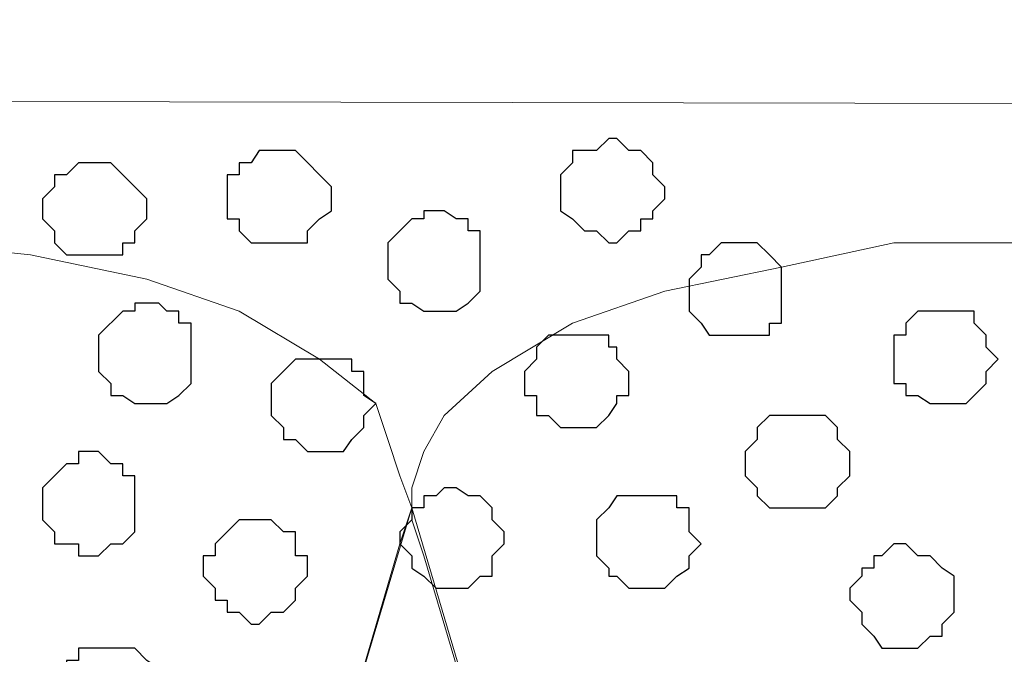
# Model space of a CAD drawing. Units: centimetres. Extents: x -8.5 to 9.4, y -10.9 to 13.4.
# Drawn here: x 8.2 to 8.7, y -0.7 to -0.4 of the extents above; entities that cross this region are included whole.
import ezdxf

# ---------------------------------------------------------------- set-up
doc = ezdxf.new("R2010")
doc.units = ezdxf.units.CM
doc.header["$MEASUREMENT"] = 0
doc.layers.add('Layer 1', color=7, linetype='Continuous')

msp = doc.modelspace()

# ---------------------------------------------------------------- linework, layer by layer
at = {"layer": 'Layer 1', "lineweight": 9}
for points, knots in [([(9.41211, -0.42192), (9.41211, -0.42192), (-5.86176, -0.39017), (-5.86176, -0.39017), (-5.86176, -0.39017), (-5.86176, -0.39017), (-5.8615, -0.10442), (-5.8615, -0.10442), (-5.8615, -0.10442), (-5.8615, -0.10442), (9.40674, -0.08749), (9.40674, -0.08749), (9.40674, -0.08749), (9.40674, -0.08749), (9.41211, -0.42192), (9.41211, -0.42192)], [0, 0, 0, 0, 0.25, 0.25, 0.25, 0.25, 0.5, 0.5, 0.5, 0.5, 0.75, 0.75, 0.75, 0.75, 1, 1, 1, 1]), ([(-5.86176, -0.39017), (-5.86176, -0.39017), (9.41211, -0.42192), (9.41211, -0.42192), (9.41211, -0.42192), (9.41211, -0.42192), (9.41211, -1.90994), (9.41211, -1.90994), (9.41211, -1.90994), (9.41211, -1.90994), (-5.83636, -1.90994), (-5.83636, -1.90994), (-5.83636, -1.90994), (-5.83636, -1.90994), (-5.86176, -0.39017), (-5.86176, -0.39017)], [0, 0, 0, 0, 0.25, 0.25, 0.25, 0.25, 0.5, 0.5, 0.5, 0.5, 0.75, 0.75, 0.75, 0.75, 1, 1, 1, 1]), ([(8.05533, -1.71521), (8.05533, -1.71521), (8.36648, -0.65264), (8.36648, -0.65264), (8.36648, -0.65264), (8.36648, -0.65264), (8.37283, -0.63359), (8.37283, -0.63359), (8.37283, -0.63359), (8.37283, -0.63359), (8.36648, -0.61666), (8.36648, -0.61666), (8.36648, -0.61666), (8.36648, -0.61666), (8.36013, -0.59761), (8.36013, -0.59761), (8.36013, -0.59761), (8.36013, -0.59761), (8.35378, -0.57856), (8.35378, -0.57856), (8.35378, -0.57856), (8.35378, -0.57856), (8.32414, -0.55527), (8.32414, -0.55527), (8.32414, -0.55527), (8.32414, -0.55527), (8.28181, -0.52987), (8.28181, -0.52987), (8.28181, -0.52987), (8.28181, -0.52987), (8.23313, -0.51294), (8.23313, -0.51294), (8.23313, -0.51294), (8.23313, -0.51294), (8.17174, -0.50024), (8.17174, -0.50024), (8.17174, -0.50024), (8.17174, -0.50024), (8.11036, -0.49389), (8.11036, -0.49389), (8.11036, -0.49389), (8.11036, -0.49389), (8.05109, -0.48754), (8.05109, -0.48754), (8.05109, -0.48754), (8.05109, -0.48754), (7.98971, -0.49389), (7.98971, -0.49389), (7.98971, -0.49389), (7.98971, -0.49389), (7.92833, -0.50024), (7.92833, -0.50024), (7.92833, -0.50024), (7.92833, -0.50024), (7.86694, -0.51294), (7.86694, -0.51294), (7.86694, -0.51294), (7.86694, -0.51294), (7.81826, -0.52987), (7.81826, -0.52987), (7.81826, -0.52987), (7.81826, -0.52987), (7.78228, -0.55527), (7.78228, -0.55527), (7.78228, -0.55527), (7.78228, -0.55527), (7.75264, -0.57856), (7.75264, -0.57856), (7.75264, -0.57856), (7.75264, -0.57856), (7.73994, -0.59761), (7.73994, -0.59761), (7.73994, -0.59761), (7.73994, -0.59761), (7.73994, -0.61666), (7.73994, -0.61666), (7.73994, -0.61666), (7.73994, -0.61666), (7.73359, -0.63359), (7.73359, -0.63359), (7.73359, -0.63359), (7.73359, -0.63359), (7.73994, -0.65264), (7.73994, -0.65264), (7.73994, -0.65264), (7.73994, -0.65264), (8.05533, -1.71521), (8.05533, -1.71521)], [0, 0, 0, 0, 0.045455, 0.045455, 0.045455, 0.045455, 0.090909, 0.090909, 0.090909, 0.090909, 0.136364, 0.136364, 0.136364, 0.136364, 0.181818, 0.181818, 0.181818, 0.181818, 0.227273, 0.227273, 0.227273, 0.227273, 0.272727, 0.272727, 0.272727, 0.272727, 0.318182, 0.318182, 0.318182, 0.318182, 0.363636, 0.363636, 0.363636, 0.363636, 0.409091, 0.409091, 0.409091, 0.409091, 0.454545, 0.454545, 0.454545, 0.454545, 0.5, 0.5, 0.5, 0.5, 0.545455, 0.545455, 0.545455, 0.545455, 0.590909, 0.590909, 0.590909, 0.590909, 0.636364, 0.636364, 0.636364, 0.636364, 0.681818, 0.681818, 0.681818, 0.681818, 0.727273, 0.727273, 0.727273, 0.727273, 0.772727, 0.772727, 0.772727, 0.772727, 0.818182, 0.818182, 0.818182, 0.818182, 0.863636, 0.863636, 0.863636, 0.863636, 0.909091, 0.909091, 0.909091, 0.909091, 0.954545, 0.954545, 0.954545, 0.954545, 1, 1, 1, 1]), ([(8.69456, -1.72156), (8.69456, -1.72156), (9.01629, -0.65899), (9.01629, -0.65899), (9.01629, -0.65899), (9.01629, -0.65899), (9.01629, -0.62301), (9.01629, -0.62301), (9.01629, -0.62301), (9.01629, -0.62301), (9.00994, -0.60396), (9.00994, -0.60396), (9.00994, -0.60396), (9.00994, -0.60396), (8.99936, -0.58491), (8.99936, -0.58491), (8.99936, -0.58491), (8.99936, -0.58491), (8.96761, -0.56162), (8.96761, -0.56162), (8.96761, -0.56162), (8.96761, -0.56162), (8.92528, -0.53622), (8.92528, -0.53622), (8.92528, -0.53622), (8.92528, -0.53622), (8.87659, -0.51929), (8.87659, -0.51929), (8.87659, -0.51929), (8.87659, -0.51929), (8.81521, -0.50659), (8.81521, -0.50659), (8.81521, -0.50659), (8.81521, -0.50659), (8.75594, -0.49389), (8.75594, -0.49389), (8.75594, -0.49389), (8.75594, -0.49389), (8.62683, -0.49389), (8.62683, -0.49389), (8.62683, -0.49389), (8.62683, -0.49389), (8.56756, -0.50659), (8.56756, -0.50659), (8.56756, -0.50659), (8.56756, -0.50659), (8.50618, -0.51929), (8.50618, -0.51929), (8.50618, -0.51929), (8.50618, -0.51929), (8.45749, -0.53622), (8.45749, -0.53622), (8.45749, -0.53622), (8.45749, -0.53622), (8.41516, -0.56162), (8.41516, -0.56162), (8.41516, -0.56162), (8.41516, -0.56162), (8.38976, -0.58491), (8.38976, -0.58491), (8.38976, -0.58491), (8.38976, -0.58491), (8.37918, -0.60396), (8.37918, -0.60396), (8.37918, -0.60396), (8.37918, -0.60396), (8.37283, -0.62301), (8.37283, -0.62301), (8.37283, -0.62301), (8.37283, -0.62301), (8.37283, -0.63994), (8.37283, -0.63994), (8.37283, -0.63994), (8.37283, -0.63994), (8.37918, -0.65899), (8.37918, -0.65899), (8.37918, -0.65899), (8.37918, -0.65899), (8.69456, -1.72156), (8.69456, -1.72156)], [0, 0, 0, 0, 0.05, 0.05, 0.05, 0.05, 0.1, 0.1, 0.1, 0.1, 0.15, 0.15, 0.15, 0.15, 0.2, 0.2, 0.2, 0.2, 0.25, 0.25, 0.25, 0.25, 0.3, 0.3, 0.3, 0.3, 0.35, 0.35, 0.35, 0.35, 0.4, 0.4, 0.4, 0.4, 0.45, 0.45, 0.45, 0.45, 0.5, 0.5, 0.5, 0.5, 0.55, 0.55, 0.55, 0.55, 0.6, 0.6, 0.6, 0.6, 0.65, 0.65, 0.65, 0.65, 0.7, 0.7, 0.7, 0.7, 0.75, 0.75, 0.75, 0.75, 0.8, 0.8, 0.8, 0.8, 0.85, 0.85, 0.85, 0.85, 0.9, 0.9, 0.9, 0.9, 0.95, 0.95, 0.95, 0.95, 1, 1, 1, 1]), ([(8.37283, -0.63359), (8.37283, -0.63359), (8.68821, -1.69827), (8.68821, -1.69827), (8.68821, -1.69827), (8.68821, -1.69827), (8.68821, -1.73426), (8.68821, -1.73426), (8.68821, -1.73426), (8.68821, -1.73426), (8.68186, -1.75331), (8.68186, -1.75331), (8.68186, -1.75331), (8.68186, -1.75331), (8.66916, -1.77024), (8.66916, -1.77024), (8.66916, -1.77024), (8.66916, -1.77024), (8.63953, -1.80199), (8.63953, -1.80199), (8.63953, -1.80199), (8.63953, -1.80199), (8.60354, -1.81892), (8.60354, -1.81892), (8.60354, -1.81892), (8.60354, -1.81892), (8.54851, -1.83797), (8.54851, -1.83797), (8.54851, -1.83797), (8.54851, -1.83797), (8.49348, -1.85067), (8.49348, -1.85067), (8.49348, -1.85067), (8.49348, -1.85067), (8.43209, -1.86126), (8.43209, -1.86126), (8.43209, -1.86126), (8.43209, -1.86126), (8.30509, -1.86126), (8.30509, -1.86126), (8.30509, -1.86126), (8.30509, -1.86126), (8.24371, -1.85067), (8.24371, -1.85067), (8.24371, -1.85067), (8.24371, -1.85067), (8.19079, -1.83797), (8.19079, -1.83797), (8.19079, -1.83797), (8.19079, -1.83797), (8.14211, -1.81892), (8.14211, -1.81892), (8.14211, -1.81892), (8.14211, -1.81892), (8.09978, -1.80199), (8.09978, -1.80199), (8.09978, -1.80199), (8.09978, -1.80199), (8.06803, -1.77024), (8.06803, -1.77024), (8.06803, -1.77024), (8.06803, -1.77024), (8.06168, -1.75331), (8.06168, -1.75331), (8.06168, -1.75331), (8.06168, -1.75331), (8.05533, -1.73426), (8.05533, -1.73426), (8.05533, -1.73426), (8.05533, -1.73426), (8.05533, -1.69827), (8.05533, -1.69827), (8.05533, -1.69827), (8.05533, -1.69827), (8.37283, -0.63359), (8.37283, -0.63359)], [0, 0, 0, 0, 0.052632, 0.052632, 0.052632, 0.052632, 0.105263, 0.105263, 0.105263, 0.105263, 0.157895, 0.157895, 0.157895, 0.157895, 0.210526, 0.210526, 0.210526, 0.210526, 0.263158, 0.263158, 0.263158, 0.263158, 0.315789, 0.315789, 0.315789, 0.315789, 0.368421, 0.368421, 0.368421, 0.368421, 0.421053, 0.421053, 0.421053, 0.421053, 0.473684, 0.473684, 0.473684, 0.473684, 0.526316, 0.526316, 0.526316, 0.526316, 0.578947, 0.578947, 0.578947, 0.578947, 0.631579, 0.631579, 0.631579, 0.631579, 0.684211, 0.684211, 0.684211, 0.684211, 0.736842, 0.736842, 0.736842, 0.736842, 0.789474, 0.789474, 0.789474, 0.789474, 0.842105, 0.842105, 0.842105, 0.842105, 0.894737, 0.894737, 0.894737, 0.894737, 0.947368, 0.947368, 0.947368, 0.947368, 1, 1, 1, 1])]:
    msp.add_open_spline(points, degree=3, knots=knots, dxfattribs=at)
at = {"layer": 'Layer 1', "color": 8}
for points, knots in [([(8.47654, -0.43886), (8.47654, -0.43886), (8.48078, -0.43886), (8.48078, -0.43886), (8.48078, -0.43886), (8.48078, -0.43886), (8.48713, -0.44521), (8.48713, -0.44521), (8.48713, -0.44521), (8.48713, -0.44521), (8.49348, -0.44521), (8.49348, -0.44521), (8.49348, -0.44521), (8.49348, -0.44521), (8.49983, -0.45156), (8.49983, -0.45156), (8.49983, -0.45156), (8.49983, -0.45156), (8.49983, -0.45791), (8.49983, -0.45791), (8.49983, -0.45791), (8.49983, -0.45791), (8.50618, -0.46426), (8.50618, -0.46426), (8.50618, -0.46426), (8.50618, -0.46426), (8.50618, -0.47061), (8.50618, -0.47061), (8.50618, -0.47061), (8.50618, -0.47061), (8.49983, -0.47696), (8.49983, -0.47696), (8.49983, -0.47696), (8.49983, -0.47696), (8.49983, -0.48119), (8.49983, -0.48119), (8.49983, -0.48119), (8.49983, -0.48119), (8.49348, -0.48119), (8.49348, -0.48119), (8.49348, -0.48119), (8.49348, -0.48119), (8.49348, -0.48754), (8.49348, -0.48754), (8.49348, -0.48754), (8.49348, -0.48754), (8.48713, -0.48754), (8.48713, -0.48754), (8.48713, -0.48754), (8.48713, -0.48754), (8.48078, -0.49389), (8.48078, -0.49389), (8.48078, -0.49389), (8.48078, -0.49389), (8.47654, -0.49389), (8.47654, -0.49389), (8.47654, -0.49389), (8.47654, -0.49389), (8.47019, -0.48754), (8.47019, -0.48754), (8.47019, -0.48754), (8.47019, -0.48754), (8.46384, -0.48754), (8.46384, -0.48754), (8.46384, -0.48754), (8.46384, -0.48754), (8.45749, -0.48119), (8.45749, -0.48119), (8.45749, -0.48119), (8.45749, -0.48119), (8.45114, -0.47696), (8.45114, -0.47696), (8.45114, -0.47696), (8.45114, -0.47696), (8.45114, -0.45791), (8.45114, -0.45791), (8.45114, -0.45791), (8.45114, -0.45791), (8.45749, -0.45156), (8.45749, -0.45156), (8.45749, -0.45156), (8.45749, -0.45156), (8.45749, -0.44521), (8.45749, -0.44521), (8.45749, -0.44521), (8.45749, -0.44521), (8.47019, -0.44521), (8.47019, -0.44521), (8.47019, -0.44521), (8.47019, -0.44521), (8.47654, -0.43886), (8.47654, -0.43886)], [0, 0, 0, 0, 0.043478, 0.043478, 0.043478, 0.043478, 0.086957, 0.086957, 0.086957, 0.086957, 0.130435, 0.130435, 0.130435, 0.130435, 0.173913, 0.173913, 0.173913, 0.173913, 0.217391, 0.217391, 0.217391, 0.217391, 0.26087, 0.26087, 0.26087, 0.26087, 0.304348, 0.304348, 0.304348, 0.304348, 0.347826, 0.347826, 0.347826, 0.347826, 0.391304, 0.391304, 0.391304, 0.391304, 0.434783, 0.434783, 0.434783, 0.434783, 0.478261, 0.478261, 0.478261, 0.478261, 0.521739, 0.521739, 0.521739, 0.521739, 0.565217, 0.565217, 0.565217, 0.565217, 0.608696, 0.608696, 0.608696, 0.608696, 0.652174, 0.652174, 0.652174, 0.652174, 0.695652, 0.695652, 0.695652, 0.695652, 0.73913, 0.73913, 0.73913, 0.73913, 0.782609, 0.782609, 0.782609, 0.782609, 0.826087, 0.826087, 0.826087, 0.826087, 0.869565, 0.869565, 0.869565, 0.869565, 0.913043, 0.913043, 0.913043, 0.913043, 0.956522, 0.956522, 0.956522, 0.956522, 1, 1, 1, 1]), ([(8.29239, -0.63994), (8.29239, -0.63994), (8.29874, -0.63994), (8.29874, -0.63994), (8.29874, -0.63994), (8.29874, -0.63994), (8.30509, -0.64629), (8.30509, -0.64629), (8.30509, -0.64629), (8.30509, -0.64629), (8.31144, -0.64629), (8.31144, -0.64629), (8.31144, -0.64629), (8.31144, -0.64629), (8.31144, -0.65899), (8.31144, -0.65899), (8.31144, -0.65899), (8.31144, -0.65899), (8.31779, -0.65899), (8.31779, -0.65899), (8.31779, -0.65899), (8.31779, -0.65899), (8.31779, -0.66957), (8.31779, -0.66957), (8.31779, -0.66957), (8.31779, -0.66957), (8.31144, -0.67592), (8.31144, -0.67592), (8.31144, -0.67592), (8.31144, -0.67592), (8.31144, -0.68227), (8.31144, -0.68227), (8.31144, -0.68227), (8.31144, -0.68227), (8.30509, -0.68862), (8.30509, -0.68862), (8.30509, -0.68862), (8.30509, -0.68862), (8.29874, -0.68862), (8.29874, -0.68862), (8.29874, -0.68862), (8.29874, -0.68862), (8.29239, -0.69497), (8.29239, -0.69497), (8.29239, -0.69497), (8.29239, -0.69497), (8.28816, -0.69497), (8.28816, -0.69497), (8.28816, -0.69497), (8.28816, -0.69497), (8.28181, -0.68862), (8.28181, -0.68862), (8.28181, -0.68862), (8.28181, -0.68862), (8.27546, -0.68862), (8.27546, -0.68862), (8.27546, -0.68862), (8.27546, -0.68862), (8.27546, -0.68227), (8.27546, -0.68227), (8.27546, -0.68227), (8.27546, -0.68227), (8.26911, -0.68227), (8.26911, -0.68227), (8.26911, -0.68227), (8.26911, -0.68227), (8.26911, -0.67592), (8.26911, -0.67592), (8.26911, -0.67592), (8.26911, -0.67592), (8.26276, -0.66957), (8.26276, -0.66957), (8.26276, -0.66957), (8.26276, -0.66957), (8.26276, -0.65899), (8.26276, -0.65899), (8.26276, -0.65899), (8.26276, -0.65899), (8.26911, -0.65899), (8.26911, -0.65899), (8.26911, -0.65899), (8.26911, -0.65899), (8.26911, -0.65264), (8.26911, -0.65264), (8.26911, -0.65264), (8.26911, -0.65264), (8.28181, -0.63994), (8.28181, -0.63994), (8.28181, -0.63994), (8.28181, -0.63994), (8.29239, -0.63994), (8.29239, -0.63994)], [0, 0, 0, 0, 0.043478, 0.043478, 0.043478, 0.043478, 0.086957, 0.086957, 0.086957, 0.086957, 0.130435, 0.130435, 0.130435, 0.130435, 0.173913, 0.173913, 0.173913, 0.173913, 0.217391, 0.217391, 0.217391, 0.217391, 0.26087, 0.26087, 0.26087, 0.26087, 0.304348, 0.304348, 0.304348, 0.304348, 0.347826, 0.347826, 0.347826, 0.347826, 0.391304, 0.391304, 0.391304, 0.391304, 0.434783, 0.434783, 0.434783, 0.434783, 0.478261, 0.478261, 0.478261, 0.478261, 0.521739, 0.521739, 0.521739, 0.521739, 0.565217, 0.565217, 0.565217, 0.565217, 0.608696, 0.608696, 0.608696, 0.608696, 0.652174, 0.652174, 0.652174, 0.652174, 0.695652, 0.695652, 0.695652, 0.695652, 0.73913, 0.73913, 0.73913, 0.73913, 0.782609, 0.782609, 0.782609, 0.782609, 0.826087, 0.826087, 0.826087, 0.826087, 0.869565, 0.869565, 0.869565, 0.869565, 0.913043, 0.913043, 0.913043, 0.913043, 0.956522, 0.956522, 0.956522, 0.956522, 1, 1, 1, 1]), ([(8.63318, -0.65264), (8.63318, -0.65264), (8.63953, -0.65899), (8.63953, -0.65899), (8.63953, -0.65899), (8.63953, -0.65899), (8.64588, -0.65899), (8.64588, -0.65899), (8.64588, -0.65899), (8.64588, -0.65899), (8.65223, -0.66534), (8.65223, -0.66534), (8.65223, -0.66534), (8.65223, -0.66534), (8.65858, -0.66957), (8.65858, -0.66957), (8.65858, -0.66957), (8.65858, -0.66957), (8.65858, -0.68862), (8.65858, -0.68862), (8.65858, -0.68862), (8.65858, -0.68862), (8.65223, -0.69497), (8.65223, -0.69497), (8.65223, -0.69497), (8.65223, -0.69497), (8.65223, -0.70132), (8.65223, -0.70132), (8.65223, -0.70132), (8.65223, -0.70132), (8.64588, -0.70132), (8.64588, -0.70132), (8.64588, -0.70132), (8.64588, -0.70132), (8.63953, -0.70767), (8.63953, -0.70767), (8.63953, -0.70767), (8.63953, -0.70767), (8.62048, -0.70767), (8.62048, -0.70767), (8.62048, -0.70767), (8.62048, -0.70767), (8.61624, -0.70132), (8.61624, -0.70132), (8.61624, -0.70132), (8.61624, -0.70132), (8.60989, -0.69497), (8.60989, -0.69497), (8.60989, -0.69497), (8.60989, -0.69497), (8.60989, -0.68862), (8.60989, -0.68862), (8.60989, -0.68862), (8.60989, -0.68862), (8.60354, -0.68227), (8.60354, -0.68227), (8.60354, -0.68227), (8.60354, -0.68227), (8.60354, -0.67592), (8.60354, -0.67592), (8.60354, -0.67592), (8.60354, -0.67592), (8.60989, -0.66957), (8.60989, -0.66957), (8.60989, -0.66957), (8.60989, -0.66957), (8.60989, -0.66534), (8.60989, -0.66534), (8.60989, -0.66534), (8.60989, -0.66534), (8.61624, -0.66534), (8.61624, -0.66534), (8.61624, -0.66534), (8.61624, -0.66534), (8.61624, -0.65899), (8.61624, -0.65899), (8.61624, -0.65899), (8.61624, -0.65899), (8.62048, -0.65899), (8.62048, -0.65899), (8.62048, -0.65899), (8.62048, -0.65899), (8.62683, -0.65264), (8.62683, -0.65264), (8.62683, -0.65264), (8.62683, -0.65264), (8.63318, -0.65264), (8.63318, -0.65264)], [0, 0, 0, 0, 0.045455, 0.045455, 0.045455, 0.045455, 0.090909, 0.090909, 0.090909, 0.090909, 0.136364, 0.136364, 0.136364, 0.136364, 0.181818, 0.181818, 0.181818, 0.181818, 0.227273, 0.227273, 0.227273, 0.227273, 0.272727, 0.272727, 0.272727, 0.272727, 0.318182, 0.318182, 0.318182, 0.318182, 0.363636, 0.363636, 0.363636, 0.363636, 0.409091, 0.409091, 0.409091, 0.409091, 0.454545, 0.454545, 0.454545, 0.454545, 0.5, 0.5, 0.5, 0.5, 0.545455, 0.545455, 0.545455, 0.545455, 0.590909, 0.590909, 0.590909, 0.590909, 0.636364, 0.636364, 0.636364, 0.636364, 0.681818, 0.681818, 0.681818, 0.681818, 0.727273, 0.727273, 0.727273, 0.727273, 0.772727, 0.772727, 0.772727, 0.772727, 0.818182, 0.818182, 0.818182, 0.818182, 0.863636, 0.863636, 0.863636, 0.863636, 0.909091, 0.909091, 0.909091, 0.909091, 0.954545, 0.954545, 0.954545, 0.954545, 1, 1, 1, 1])]:
    msp.add_open_spline(points, degree=3, knots=knots, dxfattribs=at)
at = {"layer": 'Layer 1', "color": 253}
for points, knots in [([(8.29874, -0.44521), (8.29874, -0.44521), (8.31144, -0.44521), (8.31144, -0.44521), (8.31144, -0.44521), (8.31144, -0.44521), (8.33049, -0.46426), (8.33049, -0.46426), (8.33049, -0.46426), (8.33049, -0.46426), (8.33049, -0.47696), (8.33049, -0.47696), (8.33049, -0.47696), (8.33049, -0.47696), (8.32414, -0.48119), (8.32414, -0.48119), (8.32414, -0.48119), (8.32414, -0.48119), (8.31779, -0.48754), (8.31779, -0.48754), (8.31779, -0.48754), (8.31779, -0.48754), (8.31779, -0.49389), (8.31779, -0.49389), (8.31779, -0.49389), (8.31779, -0.49389), (8.28816, -0.49389), (8.28816, -0.49389), (8.28816, -0.49389), (8.28816, -0.49389), (8.28181, -0.48754), (8.28181, -0.48754), (8.28181, -0.48754), (8.28181, -0.48754), (8.28181, -0.48119), (8.28181, -0.48119), (8.28181, -0.48119), (8.28181, -0.48119), (8.27546, -0.48119), (8.27546, -0.48119), (8.27546, -0.48119), (8.27546, -0.48119), (8.27546, -0.45791), (8.27546, -0.45791), (8.27546, -0.45791), (8.27546, -0.45791), (8.28181, -0.45791), (8.28181, -0.45791), (8.28181, -0.45791), (8.28181, -0.45791), (8.28181, -0.45156), (8.28181, -0.45156), (8.28181, -0.45156), (8.28181, -0.45156), (8.28816, -0.45156), (8.28816, -0.45156), (8.28816, -0.45156), (8.28816, -0.45156), (8.29239, -0.44521), (8.29239, -0.44521), (8.29239, -0.44521), (8.29239, -0.44521), (8.29874, -0.44521), (8.29874, -0.44521)], [0, 0, 0, 0, 0.0625, 0.0625, 0.0625, 0.0625, 0.125, 0.125, 0.125, 0.125, 0.1875, 0.1875, 0.1875, 0.1875, 0.25, 0.25, 0.25, 0.25, 0.3125, 0.3125, 0.3125, 0.3125, 0.375, 0.375, 0.375, 0.375, 0.4375, 0.4375, 0.4375, 0.4375, 0.5, 0.5, 0.5, 0.5, 0.5625, 0.5625, 0.5625, 0.5625, 0.625, 0.625, 0.625, 0.625, 0.6875, 0.6875, 0.6875, 0.6875, 0.75, 0.75, 0.75, 0.75, 0.8125, 0.8125, 0.8125, 0.8125, 0.875, 0.875, 0.875, 0.875, 0.9375, 0.9375, 0.9375, 0.9375, 1, 1, 1, 1]), ([(8.38553, -0.47696), (8.38553, -0.47696), (8.38976, -0.47696), (8.38976, -0.47696), (8.38976, -0.47696), (8.38976, -0.47696), (8.39611, -0.48119), (8.39611, -0.48119), (8.39611, -0.48119), (8.39611, -0.48119), (8.40246, -0.48119), (8.40246, -0.48119), (8.40246, -0.48119), (8.40246, -0.48119), (8.40246, -0.48754), (8.40246, -0.48754), (8.40246, -0.48754), (8.40246, -0.48754), (8.40881, -0.48754), (8.40881, -0.48754), (8.40881, -0.48754), (8.40881, -0.48754), (8.40881, -0.51929), (8.40881, -0.51929), (8.40881, -0.51929), (8.40881, -0.51929), (8.40246, -0.52564), (8.40246, -0.52564), (8.40246, -0.52564), (8.40246, -0.52564), (8.39611, -0.52987), (8.39611, -0.52987), (8.39611, -0.52987), (8.39611, -0.52987), (8.37918, -0.52987), (8.37918, -0.52987), (8.37918, -0.52987), (8.37918, -0.52987), (8.37283, -0.52564), (8.37283, -0.52564), (8.37283, -0.52564), (8.37283, -0.52564), (8.36648, -0.52564), (8.36648, -0.52564), (8.36648, -0.52564), (8.36648, -0.52564), (8.36648, -0.51929), (8.36648, -0.51929), (8.36648, -0.51929), (8.36648, -0.51929), (8.36013, -0.51294), (8.36013, -0.51294), (8.36013, -0.51294), (8.36013, -0.51294), (8.36013, -0.49389), (8.36013, -0.49389), (8.36013, -0.49389), (8.36013, -0.49389), (8.37283, -0.48119), (8.37283, -0.48119), (8.37283, -0.48119), (8.37283, -0.48119), (8.37918, -0.48119), (8.37918, -0.48119), (8.37918, -0.48119), (8.37918, -0.48119), (8.37918, -0.47696), (8.37918, -0.47696), (8.37918, -0.47696), (8.37918, -0.47696), (8.38553, -0.47696), (8.38553, -0.47696)], [0, 0, 0, 0, 0.055556, 0.055556, 0.055556, 0.055556, 0.111111, 0.111111, 0.111111, 0.111111, 0.166667, 0.166667, 0.166667, 0.166667, 0.222222, 0.222222, 0.222222, 0.222222, 0.277778, 0.277778, 0.277778, 0.277778, 0.333333, 0.333333, 0.333333, 0.333333, 0.388889, 0.388889, 0.388889, 0.388889, 0.444444, 0.444444, 0.444444, 0.444444, 0.5, 0.5, 0.5, 0.5, 0.555556, 0.555556, 0.555556, 0.555556, 0.611111, 0.611111, 0.611111, 0.611111, 0.666667, 0.666667, 0.666667, 0.666667, 0.722222, 0.722222, 0.722222, 0.722222, 0.777778, 0.777778, 0.777778, 0.777778, 0.833333, 0.833333, 0.833333, 0.833333, 0.888889, 0.888889, 0.888889, 0.888889, 0.944444, 0.944444, 0.944444, 0.944444, 1, 1, 1, 1]), ([(8.54216, -0.49389), (8.54216, -0.49389), (8.55486, -0.49389), (8.55486, -0.49389), (8.55486, -0.49389), (8.55486, -0.49389), (8.56121, -0.50024), (8.56121, -0.50024), (8.56121, -0.50024), (8.56121, -0.50024), (8.56756, -0.50659), (8.56756, -0.50659), (8.56756, -0.50659), (8.56756, -0.50659), (8.56756, -0.53622), (8.56756, -0.53622), (8.56756, -0.53622), (8.56756, -0.53622), (8.56121, -0.53622), (8.56121, -0.53622), (8.56121, -0.53622), (8.56121, -0.53622), (8.56121, -0.54257), (8.56121, -0.54257), (8.56121, -0.54257), (8.56121, -0.54257), (8.52946, -0.54257), (8.52946, -0.54257), (8.52946, -0.54257), (8.52946, -0.54257), (8.52523, -0.53622), (8.52523, -0.53622), (8.52523, -0.53622), (8.52523, -0.53622), (8.51888, -0.52987), (8.51888, -0.52987), (8.51888, -0.52987), (8.51888, -0.52987), (8.51888, -0.51294), (8.51888, -0.51294), (8.51888, -0.51294), (8.51888, -0.51294), (8.52523, -0.50659), (8.52523, -0.50659), (8.52523, -0.50659), (8.52523, -0.50659), (8.52523, -0.50024), (8.52523, -0.50024), (8.52523, -0.50024), (8.52523, -0.50024), (8.52946, -0.50024), (8.52946, -0.50024), (8.52946, -0.50024), (8.52946, -0.50024), (8.53581, -0.49389), (8.53581, -0.49389), (8.53581, -0.49389), (8.53581, -0.49389), (8.54216, -0.49389), (8.54216, -0.49389)], [0, 0, 0, 0, 0.066667, 0.066667, 0.066667, 0.066667, 0.133333, 0.133333, 0.133333, 0.133333, 0.2, 0.2, 0.2, 0.2, 0.266667, 0.266667, 0.266667, 0.266667, 0.333333, 0.333333, 0.333333, 0.333333, 0.4, 0.4, 0.4, 0.4, 0.466667, 0.466667, 0.466667, 0.466667, 0.533333, 0.533333, 0.533333, 0.533333, 0.6, 0.6, 0.6, 0.6, 0.666667, 0.666667, 0.666667, 0.666667, 0.733333, 0.733333, 0.733333, 0.733333, 0.8, 0.8, 0.8, 0.8, 0.866667, 0.866667, 0.866667, 0.866667, 0.933333, 0.933333, 0.933333, 0.933333, 1, 1, 1, 1]), ([(8.23313, -0.52564), (8.23313, -0.52564), (8.23948, -0.52564), (8.23948, -0.52564), (8.23948, -0.52564), (8.23948, -0.52564), (8.24371, -0.52987), (8.24371, -0.52987), (8.24371, -0.52987), (8.24371, -0.52987), (8.25006, -0.52987), (8.25006, -0.52987), (8.25006, -0.52987), (8.25006, -0.52987), (8.25006, -0.53622), (8.25006, -0.53622), (8.25006, -0.53622), (8.25006, -0.53622), (8.25641, -0.53622), (8.25641, -0.53622), (8.25641, -0.53622), (8.25641, -0.53622), (8.25641, -0.56797), (8.25641, -0.56797), (8.25641, -0.56797), (8.25641, -0.56797), (8.25006, -0.57432), (8.25006, -0.57432), (8.25006, -0.57432), (8.25006, -0.57432), (8.24371, -0.57856), (8.24371, -0.57856), (8.24371, -0.57856), (8.24371, -0.57856), (8.22678, -0.57856), (8.22678, -0.57856), (8.22678, -0.57856), (8.22678, -0.57856), (8.22043, -0.57432), (8.22043, -0.57432), (8.22043, -0.57432), (8.22043, -0.57432), (8.21408, -0.57432), (8.21408, -0.57432), (8.21408, -0.57432), (8.21408, -0.57432), (8.21408, -0.56797), (8.21408, -0.56797), (8.21408, -0.56797), (8.21408, -0.56797), (8.20773, -0.56162), (8.20773, -0.56162), (8.20773, -0.56162), (8.20773, -0.56162), (8.20773, -0.54257), (8.20773, -0.54257), (8.20773, -0.54257), (8.20773, -0.54257), (8.22043, -0.52987), (8.22043, -0.52987), (8.22043, -0.52987), (8.22043, -0.52987), (8.22678, -0.52987), (8.22678, -0.52987), (8.22678, -0.52987), (8.22678, -0.52987), (8.22678, -0.52564), (8.22678, -0.52564), (8.22678, -0.52564), (8.22678, -0.52564), (8.23313, -0.52564), (8.23313, -0.52564)], [0, 0, 0, 0, 0.055556, 0.055556, 0.055556, 0.055556, 0.111111, 0.111111, 0.111111, 0.111111, 0.166667, 0.166667, 0.166667, 0.166667, 0.222222, 0.222222, 0.222222, 0.222222, 0.277778, 0.277778, 0.277778, 0.277778, 0.333333, 0.333333, 0.333333, 0.333333, 0.388889, 0.388889, 0.388889, 0.388889, 0.444444, 0.444444, 0.444444, 0.444444, 0.5, 0.5, 0.5, 0.5, 0.555556, 0.555556, 0.555556, 0.555556, 0.611111, 0.611111, 0.611111, 0.611111, 0.666667, 0.666667, 0.666667, 0.666667, 0.722222, 0.722222, 0.722222, 0.722222, 0.777778, 0.777778, 0.777778, 0.777778, 0.833333, 0.833333, 0.833333, 0.833333, 0.888889, 0.888889, 0.888889, 0.888889, 0.944444, 0.944444, 0.944444, 0.944444, 1, 1, 1, 1]), ([(8.45749, -0.54257), (8.45749, -0.54257), (8.47654, -0.54257), (8.47654, -0.54257), (8.47654, -0.54257), (8.47654, -0.54257), (8.47654, -0.54892), (8.47654, -0.54892), (8.47654, -0.54892), (8.47654, -0.54892), (8.48078, -0.54892), (8.48078, -0.54892), (8.48078, -0.54892), (8.48078, -0.54892), (8.48078, -0.55527), (8.48078, -0.55527), (8.48078, -0.55527), (8.48078, -0.55527), (8.48713, -0.56162), (8.48713, -0.56162), (8.48713, -0.56162), (8.48713, -0.56162), (8.48713, -0.57432), (8.48713, -0.57432), (8.48713, -0.57432), (8.48713, -0.57432), (8.48078, -0.57432), (8.48078, -0.57432), (8.48078, -0.57432), (8.48078, -0.57432), (8.48078, -0.57856), (8.48078, -0.57856), (8.48078, -0.57856), (8.48078, -0.57856), (8.47654, -0.58491), (8.47654, -0.58491), (8.47654, -0.58491), (8.47654, -0.58491), (8.47019, -0.59126), (8.47019, -0.59126), (8.47019, -0.59126), (8.47019, -0.59126), (8.45114, -0.59126), (8.45114, -0.59126), (8.45114, -0.59126), (8.45114, -0.59126), (8.44479, -0.58491), (8.44479, -0.58491), (8.44479, -0.58491), (8.44479, -0.58491), (8.43844, -0.58491), (8.43844, -0.58491), (8.43844, -0.58491), (8.43844, -0.58491), (8.43844, -0.57432), (8.43844, -0.57432), (8.43844, -0.57432), (8.43844, -0.57432), (8.43209, -0.57432), (8.43209, -0.57432), (8.43209, -0.57432), (8.43209, -0.57432), (8.43209, -0.56162), (8.43209, -0.56162), (8.43209, -0.56162), (8.43209, -0.56162), (8.43844, -0.55527), (8.43844, -0.55527), (8.43844, -0.55527), (8.43844, -0.55527), (8.43844, -0.54892), (8.43844, -0.54892), (8.43844, -0.54892), (8.43844, -0.54892), (8.44479, -0.54257), (8.44479, -0.54257), (8.44479, -0.54257), (8.44479, -0.54257), (8.45749, -0.54257), (8.45749, -0.54257)], [0, 0, 0, 0, 0.05, 0.05, 0.05, 0.05, 0.1, 0.1, 0.1, 0.1, 0.15, 0.15, 0.15, 0.15, 0.2, 0.2, 0.2, 0.2, 0.25, 0.25, 0.25, 0.25, 0.3, 0.3, 0.3, 0.3, 0.35, 0.35, 0.35, 0.35, 0.4, 0.4, 0.4, 0.4, 0.45, 0.45, 0.45, 0.45, 0.5, 0.5, 0.5, 0.5, 0.55, 0.55, 0.55, 0.55, 0.6, 0.6, 0.6, 0.6, 0.65, 0.65, 0.65, 0.65, 0.7, 0.7, 0.7, 0.7, 0.75, 0.75, 0.75, 0.75, 0.8, 0.8, 0.8, 0.8, 0.85, 0.85, 0.85, 0.85, 0.9, 0.9, 0.9, 0.9, 0.95, 0.95, 0.95, 0.95, 1, 1, 1, 1]), ([(8.32414, -0.55527), (8.32414, -0.55527), (8.34108, -0.55527), (8.34108, -0.55527), (8.34108, -0.55527), (8.34108, -0.55527), (8.34108, -0.56162), (8.34108, -0.56162), (8.34108, -0.56162), (8.34108, -0.56162), (8.34743, -0.56162), (8.34743, -0.56162), (8.34743, -0.56162), (8.34743, -0.56162), (8.34743, -0.57432), (8.34743, -0.57432), (8.34743, -0.57432), (8.34743, -0.57432), (8.35378, -0.57856), (8.35378, -0.57856), (8.35378, -0.57856), (8.35378, -0.57856), (8.34743, -0.58491), (8.34743, -0.58491), (8.34743, -0.58491), (8.34743, -0.58491), (8.34743, -0.59126), (8.34743, -0.59126), (8.34743, -0.59126), (8.34743, -0.59126), (8.34108, -0.59761), (8.34108, -0.59761), (8.34108, -0.59761), (8.34108, -0.59761), (8.33684, -0.60396), (8.33684, -0.60396), (8.33684, -0.60396), (8.33684, -0.60396), (8.31779, -0.60396), (8.31779, -0.60396), (8.31779, -0.60396), (8.31779, -0.60396), (8.31144, -0.59761), (8.31144, -0.59761), (8.31144, -0.59761), (8.31144, -0.59761), (8.30509, -0.59761), (8.30509, -0.59761), (8.30509, -0.59761), (8.30509, -0.59761), (8.30509, -0.59126), (8.30509, -0.59126), (8.30509, -0.59126), (8.30509, -0.59126), (8.29874, -0.58491), (8.29874, -0.58491), (8.29874, -0.58491), (8.29874, -0.58491), (8.29874, -0.56797), (8.29874, -0.56797), (8.29874, -0.56797), (8.29874, -0.56797), (8.31144, -0.55527), (8.31144, -0.55527), (8.31144, -0.55527), (8.31144, -0.55527), (8.32414, -0.55527), (8.32414, -0.55527)], [0, 0, 0, 0, 0.058824, 0.058824, 0.058824, 0.058824, 0.117647, 0.117647, 0.117647, 0.117647, 0.176471, 0.176471, 0.176471, 0.176471, 0.235294, 0.235294, 0.235294, 0.235294, 0.294118, 0.294118, 0.294118, 0.294118, 0.352941, 0.352941, 0.352941, 0.352941, 0.411765, 0.411765, 0.411765, 0.411765, 0.470588, 0.470588, 0.470588, 0.470588, 0.529412, 0.529412, 0.529412, 0.529412, 0.588235, 0.588235, 0.588235, 0.588235, 0.647059, 0.647059, 0.647059, 0.647059, 0.705882, 0.705882, 0.705882, 0.705882, 0.764706, 0.764706, 0.764706, 0.764706, 0.823529, 0.823529, 0.823529, 0.823529, 0.882353, 0.882353, 0.882353, 0.882353, 0.941176, 0.941176, 0.941176, 0.941176, 1, 1, 1, 1]), ([(8.57391, -0.58491), (8.57391, -0.58491), (8.59084, -0.58491), (8.59084, -0.58491), (8.59084, -0.58491), (8.59084, -0.58491), (8.59719, -0.59126), (8.59719, -0.59126), (8.59719, -0.59126), (8.59719, -0.59126), (8.59719, -0.59761), (8.59719, -0.59761), (8.59719, -0.59761), (8.59719, -0.59761), (8.60354, -0.60396), (8.60354, -0.60396), (8.60354, -0.60396), (8.60354, -0.60396), (8.60354, -0.61666), (8.60354, -0.61666), (8.60354, -0.61666), (8.60354, -0.61666), (8.59719, -0.62301), (8.59719, -0.62301), (8.59719, -0.62301), (8.59719, -0.62301), (8.59719, -0.62724), (8.59719, -0.62724), (8.59719, -0.62724), (8.59719, -0.62724), (8.59084, -0.63359), (8.59084, -0.63359), (8.59084, -0.63359), (8.59084, -0.63359), (8.56121, -0.63359), (8.56121, -0.63359), (8.56121, -0.63359), (8.56121, -0.63359), (8.55486, -0.62724), (8.55486, -0.62724), (8.55486, -0.62724), (8.55486, -0.62724), (8.55486, -0.62301), (8.55486, -0.62301), (8.55486, -0.62301), (8.55486, -0.62301), (8.54851, -0.61666), (8.54851, -0.61666), (8.54851, -0.61666), (8.54851, -0.61666), (8.54851, -0.60396), (8.54851, -0.60396), (8.54851, -0.60396), (8.54851, -0.60396), (8.55486, -0.59761), (8.55486, -0.59761), (8.55486, -0.59761), (8.55486, -0.59761), (8.55486, -0.59126), (8.55486, -0.59126), (8.55486, -0.59126), (8.55486, -0.59126), (8.56121, -0.58491), (8.56121, -0.58491), (8.56121, -0.58491), (8.56121, -0.58491), (8.57391, -0.58491), (8.57391, -0.58491)], [0, 0, 0, 0, 0.058824, 0.058824, 0.058824, 0.058824, 0.117647, 0.117647, 0.117647, 0.117647, 0.176471, 0.176471, 0.176471, 0.176471, 0.235294, 0.235294, 0.235294, 0.235294, 0.294118, 0.294118, 0.294118, 0.294118, 0.352941, 0.352941, 0.352941, 0.352941, 0.411765, 0.411765, 0.411765, 0.411765, 0.470588, 0.470588, 0.470588, 0.470588, 0.529412, 0.529412, 0.529412, 0.529412, 0.588235, 0.588235, 0.588235, 0.588235, 0.647059, 0.647059, 0.647059, 0.647059, 0.705882, 0.705882, 0.705882, 0.705882, 0.764706, 0.764706, 0.764706, 0.764706, 0.823529, 0.823529, 0.823529, 0.823529, 0.882353, 0.882353, 0.882353, 0.882353, 0.941176, 0.941176, 0.941176, 0.941176, 1, 1, 1, 1]), ([(8.20138, -0.60396), (8.20138, -0.60396), (8.20773, -0.60396), (8.20773, -0.60396), (8.20773, -0.60396), (8.20773, -0.60396), (8.21408, -0.61031), (8.21408, -0.61031), (8.21408, -0.61031), (8.21408, -0.61031), (8.22043, -0.61031), (8.22043, -0.61031), (8.22043, -0.61031), (8.22043, -0.61031), (8.22043, -0.61666), (8.22043, -0.61666), (8.22043, -0.61666), (8.22043, -0.61666), (8.22678, -0.61666), (8.22678, -0.61666), (8.22678, -0.61666), (8.22678, -0.61666), (8.22678, -0.64629), (8.22678, -0.64629), (8.22678, -0.64629), (8.22678, -0.64629), (8.22043, -0.65264), (8.22043, -0.65264), (8.22043, -0.65264), (8.22043, -0.65264), (8.21408, -0.65264), (8.21408, -0.65264), (8.21408, -0.65264), (8.21408, -0.65264), (8.20773, -0.65899), (8.20773, -0.65899), (8.20773, -0.65899), (8.20773, -0.65899), (8.19714, -0.65899), (8.19714, -0.65899), (8.19714, -0.65899), (8.19714, -0.65899), (8.19714, -0.65264), (8.19714, -0.65264), (8.19714, -0.65264), (8.19714, -0.65264), (8.18444, -0.65264), (8.18444, -0.65264), (8.18444, -0.65264), (8.18444, -0.65264), (8.18444, -0.64629), (8.18444, -0.64629), (8.18444, -0.64629), (8.18444, -0.64629), (8.17809, -0.63994), (8.17809, -0.63994), (8.17809, -0.63994), (8.17809, -0.63994), (8.17809, -0.62301), (8.17809, -0.62301), (8.17809, -0.62301), (8.17809, -0.62301), (8.19079, -0.61031), (8.19079, -0.61031), (8.19079, -0.61031), (8.19079, -0.61031), (8.19714, -0.61031), (8.19714, -0.61031), (8.19714, -0.61031), (8.19714, -0.61031), (8.19714, -0.60396), (8.19714, -0.60396), (8.19714, -0.60396), (8.19714, -0.60396), (8.20138, -0.60396), (8.20138, -0.60396)], [0, 0, 0, 0, 0.052632, 0.052632, 0.052632, 0.052632, 0.105263, 0.105263, 0.105263, 0.105263, 0.157895, 0.157895, 0.157895, 0.157895, 0.210526, 0.210526, 0.210526, 0.210526, 0.263158, 0.263158, 0.263158, 0.263158, 0.315789, 0.315789, 0.315789, 0.315789, 0.368421, 0.368421, 0.368421, 0.368421, 0.421053, 0.421053, 0.421053, 0.421053, 0.473684, 0.473684, 0.473684, 0.473684, 0.526316, 0.526316, 0.526316, 0.526316, 0.578947, 0.578947, 0.578947, 0.578947, 0.631579, 0.631579, 0.631579, 0.631579, 0.684211, 0.684211, 0.684211, 0.684211, 0.736842, 0.736842, 0.736842, 0.736842, 0.789474, 0.789474, 0.789474, 0.789474, 0.842105, 0.842105, 0.842105, 0.842105, 0.894737, 0.894737, 0.894737, 0.894737, 0.947368, 0.947368, 0.947368, 0.947368, 1, 1, 1, 1]), ([(8.39611, -0.62301), (8.39611, -0.62301), (8.40246, -0.62724), (8.40246, -0.62724), (8.40246, -0.62724), (8.40246, -0.62724), (8.40881, -0.62724), (8.40881, -0.62724), (8.40881, -0.62724), (8.40881, -0.62724), (8.41516, -0.63359), (8.41516, -0.63359), (8.41516, -0.63359), (8.41516, -0.63359), (8.41516, -0.63994), (8.41516, -0.63994), (8.41516, -0.63994), (8.41516, -0.63994), (8.42151, -0.64629), (8.42151, -0.64629), (8.42151, -0.64629), (8.42151, -0.64629), (8.42151, -0.65264), (8.42151, -0.65264), (8.42151, -0.65264), (8.42151, -0.65264), (8.41516, -0.65899), (8.41516, -0.65899), (8.41516, -0.65899), (8.41516, -0.65899), (8.41516, -0.66957), (8.41516, -0.66957), (8.41516, -0.66957), (8.41516, -0.66957), (8.40881, -0.66957), (8.40881, -0.66957), (8.40881, -0.66957), (8.40881, -0.66957), (8.40246, -0.67592), (8.40246, -0.67592), (8.40246, -0.67592), (8.40246, -0.67592), (8.38553, -0.67592), (8.38553, -0.67592), (8.38553, -0.67592), (8.38553, -0.67592), (8.37918, -0.66957), (8.37918, -0.66957), (8.37918, -0.66957), (8.37918, -0.66957), (8.37283, -0.66534), (8.37283, -0.66534), (8.37283, -0.66534), (8.37283, -0.66534), (8.37283, -0.65899), (8.37283, -0.65899), (8.37283, -0.65899), (8.37283, -0.65899), (8.36648, -0.65264), (8.36648, -0.65264), (8.36648, -0.65264), (8.36648, -0.65264), (8.36648, -0.64629), (8.36648, -0.64629), (8.36648, -0.64629), (8.36648, -0.64629), (8.37283, -0.63994), (8.37283, -0.63994), (8.37283, -0.63994), (8.37283, -0.63994), (8.37283, -0.63359), (8.37283, -0.63359), (8.37283, -0.63359), (8.37283, -0.63359), (8.37918, -0.63359), (8.37918, -0.63359), (8.37918, -0.63359), (8.37918, -0.63359), (8.37918, -0.62724), (8.37918, -0.62724), (8.37918, -0.62724), (8.37918, -0.62724), (8.38553, -0.62724), (8.38553, -0.62724), (8.38553, -0.62724), (8.38553, -0.62724), (8.38976, -0.62301), (8.38976, -0.62301), (8.38976, -0.62301), (8.38976, -0.62301), (8.39611, -0.62301), (8.39611, -0.62301)], [0, 0, 0, 0, 0.043478, 0.043478, 0.043478, 0.043478, 0.086957, 0.086957, 0.086957, 0.086957, 0.130435, 0.130435, 0.130435, 0.130435, 0.173913, 0.173913, 0.173913, 0.173913, 0.217391, 0.217391, 0.217391, 0.217391, 0.26087, 0.26087, 0.26087, 0.26087, 0.304348, 0.304348, 0.304348, 0.304348, 0.347826, 0.347826, 0.347826, 0.347826, 0.391304, 0.391304, 0.391304, 0.391304, 0.434783, 0.434783, 0.434783, 0.434783, 0.478261, 0.478261, 0.478261, 0.478261, 0.521739, 0.521739, 0.521739, 0.521739, 0.565217, 0.565217, 0.565217, 0.565217, 0.608696, 0.608696, 0.608696, 0.608696, 0.652174, 0.652174, 0.652174, 0.652174, 0.695652, 0.695652, 0.695652, 0.695652, 0.73913, 0.73913, 0.73913, 0.73913, 0.782609, 0.782609, 0.782609, 0.782609, 0.826087, 0.826087, 0.826087, 0.826087, 0.869565, 0.869565, 0.869565, 0.869565, 0.913043, 0.913043, 0.913043, 0.913043, 0.956522, 0.956522, 0.956522, 0.956522, 1, 1, 1, 1]), ([(8.49348, -0.62724), (8.49348, -0.62724), (8.51253, -0.62724), (8.51253, -0.62724), (8.51253, -0.62724), (8.51253, -0.62724), (8.51253, -0.63359), (8.51253, -0.63359), (8.51253, -0.63359), (8.51253, -0.63359), (8.51888, -0.63359), (8.51888, -0.63359), (8.51888, -0.63359), (8.51888, -0.63359), (8.51888, -0.64629), (8.51888, -0.64629), (8.51888, -0.64629), (8.51888, -0.64629), (8.52523, -0.65264), (8.52523, -0.65264), (8.52523, -0.65264), (8.52523, -0.65264), (8.51888, -0.65899), (8.51888, -0.65899), (8.51888, -0.65899), (8.51888, -0.65899), (8.51888, -0.66534), (8.51888, -0.66534), (8.51888, -0.66534), (8.51888, -0.66534), (8.51253, -0.66957), (8.51253, -0.66957), (8.51253, -0.66957), (8.51253, -0.66957), (8.50618, -0.67592), (8.50618, -0.67592), (8.50618, -0.67592), (8.50618, -0.67592), (8.48713, -0.67592), (8.48713, -0.67592), (8.48713, -0.67592), (8.48713, -0.67592), (8.48078, -0.66957), (8.48078, -0.66957), (8.48078, -0.66957), (8.48078, -0.66957), (8.47654, -0.66957), (8.47654, -0.66957), (8.47654, -0.66957), (8.47654, -0.66957), (8.47654, -0.66534), (8.47654, -0.66534), (8.47654, -0.66534), (8.47654, -0.66534), (8.47019, -0.65899), (8.47019, -0.65899), (8.47019, -0.65899), (8.47019, -0.65899), (8.47019, -0.63994), (8.47019, -0.63994), (8.47019, -0.63994), (8.47019, -0.63994), (8.47654, -0.63359), (8.47654, -0.63359), (8.47654, -0.63359), (8.47654, -0.63359), (8.48078, -0.62724), (8.48078, -0.62724), (8.48078, -0.62724), (8.48078, -0.62724), (8.49348, -0.62724), (8.49348, -0.62724)], [0, 0, 0, 0, 0.055556, 0.055556, 0.055556, 0.055556, 0.111111, 0.111111, 0.111111, 0.111111, 0.166667, 0.166667, 0.166667, 0.166667, 0.222222, 0.222222, 0.222222, 0.222222, 0.277778, 0.277778, 0.277778, 0.277778, 0.333333, 0.333333, 0.333333, 0.333333, 0.388889, 0.388889, 0.388889, 0.388889, 0.444444, 0.444444, 0.444444, 0.444444, 0.5, 0.5, 0.5, 0.5, 0.555556, 0.555556, 0.555556, 0.555556, 0.611111, 0.611111, 0.611111, 0.611111, 0.666667, 0.666667, 0.666667, 0.666667, 0.722222, 0.722222, 0.722222, 0.722222, 0.777778, 0.777778, 0.777778, 0.777778, 0.833333, 0.833333, 0.833333, 0.833333, 0.888889, 0.888889, 0.888889, 0.888889, 0.944444, 0.944444, 0.944444, 0.944444, 1, 1, 1, 1]), ([(8.21408, -0.70767), (8.21408, -0.70767), (8.22678, -0.70767), (8.22678, -0.70767), (8.22678, -0.70767), (8.22678, -0.70767), (8.23313, -0.71402), (8.23313, -0.71402), (8.23313, -0.71402), (8.23313, -0.71402), (8.23948, -0.71826), (8.23948, -0.71826), (8.23948, -0.71826), (8.23948, -0.71826), (8.23948, -0.73731), (8.23948, -0.73731), (8.23948, -0.73731), (8.23948, -0.73731), (8.23313, -0.74366), (8.23313, -0.74366), (8.23313, -0.74366), (8.23313, -0.74366), (8.23313, -0.75001), (8.23313, -0.75001), (8.23313, -0.75001), (8.23313, -0.75001), (8.22678, -0.75001), (8.22678, -0.75001), (8.22678, -0.75001), (8.22678, -0.75001), (8.22043, -0.75636), (8.22043, -0.75636), (8.22043, -0.75636), (8.22043, -0.75636), (8.20138, -0.75636), (8.20138, -0.75636), (8.20138, -0.75636), (8.20138, -0.75636), (8.19714, -0.75001), (8.19714, -0.75001), (8.19714, -0.75001), (8.19714, -0.75001), (8.19079, -0.74366), (8.19079, -0.74366), (8.19079, -0.74366), (8.19079, -0.74366), (8.19079, -0.73731), (8.19079, -0.73731), (8.19079, -0.73731), (8.19079, -0.73731), (8.18444, -0.73096), (8.18444, -0.73096), (8.18444, -0.73096), (8.18444, -0.73096), (8.19079, -0.72461), (8.19079, -0.72461), (8.19079, -0.72461), (8.19079, -0.72461), (8.19079, -0.71402), (8.19079, -0.71402), (8.19079, -0.71402), (8.19079, -0.71402), (8.19714, -0.71402), (8.19714, -0.71402), (8.19714, -0.71402), (8.19714, -0.71402), (8.19714, -0.70767), (8.19714, -0.70767), (8.19714, -0.70767), (8.19714, -0.70767), (8.21408, -0.70767), (8.21408, -0.70767)], [0, 0, 0, 0, 0.055556, 0.055556, 0.055556, 0.055556, 0.111111, 0.111111, 0.111111, 0.111111, 0.166667, 0.166667, 0.166667, 0.166667, 0.222222, 0.222222, 0.222222, 0.222222, 0.277778, 0.277778, 0.277778, 0.277778, 0.333333, 0.333333, 0.333333, 0.333333, 0.388889, 0.388889, 0.388889, 0.388889, 0.444444, 0.444444, 0.444444, 0.444444, 0.5, 0.5, 0.5, 0.5, 0.555556, 0.555556, 0.555556, 0.555556, 0.611111, 0.611111, 0.611111, 0.611111, 0.666667, 0.666667, 0.666667, 0.666667, 0.722222, 0.722222, 0.722222, 0.722222, 0.777778, 0.777778, 0.777778, 0.777778, 0.833333, 0.833333, 0.833333, 0.833333, 0.888889, 0.888889, 0.888889, 0.888889, 0.944444, 0.944444, 0.944444, 0.944444, 1, 1, 1, 1])]:
    msp.add_open_spline(points, degree=3, knots=knots, dxfattribs=at)
at = {"layer": 'Layer 1', "color": 251}
for points, knots in [([(8.20138, -0.45156), (8.20138, -0.45156), (8.21408, -0.45156), (8.21408, -0.45156), (8.21408, -0.45156), (8.21408, -0.45156), (8.22678, -0.46426), (8.22678, -0.46426), (8.22678, -0.46426), (8.22678, -0.46426), (8.23313, -0.47061), (8.23313, -0.47061), (8.23313, -0.47061), (8.23313, -0.47061), (8.23313, -0.48119), (8.23313, -0.48119), (8.23313, -0.48119), (8.23313, -0.48119), (8.22678, -0.48754), (8.22678, -0.48754), (8.22678, -0.48754), (8.22678, -0.48754), (8.22678, -0.49389), (8.22678, -0.49389), (8.22678, -0.49389), (8.22678, -0.49389), (8.22043, -0.49389), (8.22043, -0.49389), (8.22043, -0.49389), (8.22043, -0.49389), (8.22043, -0.50024), (8.22043, -0.50024), (8.22043, -0.50024), (8.22043, -0.50024), (8.19079, -0.50024), (8.19079, -0.50024), (8.19079, -0.50024), (8.19079, -0.50024), (8.18444, -0.49389), (8.18444, -0.49389), (8.18444, -0.49389), (8.18444, -0.49389), (8.18444, -0.48754), (8.18444, -0.48754), (8.18444, -0.48754), (8.18444, -0.48754), (8.17809, -0.48119), (8.17809, -0.48119), (8.17809, -0.48119), (8.17809, -0.48119), (8.17809, -0.47061), (8.17809, -0.47061), (8.17809, -0.47061), (8.17809, -0.47061), (8.18444, -0.46426), (8.18444, -0.46426), (8.18444, -0.46426), (8.18444, -0.46426), (8.18444, -0.45791), (8.18444, -0.45791), (8.18444, -0.45791), (8.18444, -0.45791), (8.19079, -0.45791), (8.19079, -0.45791), (8.19079, -0.45791), (8.19079, -0.45791), (8.19714, -0.45156), (8.19714, -0.45156), (8.19714, -0.45156), (8.19714, -0.45156), (8.20138, -0.45156), (8.20138, -0.45156)], [0, 0, 0, 0, 0.055556, 0.055556, 0.055556, 0.055556, 0.111111, 0.111111, 0.111111, 0.111111, 0.166667, 0.166667, 0.166667, 0.166667, 0.222222, 0.222222, 0.222222, 0.222222, 0.277778, 0.277778, 0.277778, 0.277778, 0.333333, 0.333333, 0.333333, 0.333333, 0.388889, 0.388889, 0.388889, 0.388889, 0.444444, 0.444444, 0.444444, 0.444444, 0.5, 0.5, 0.5, 0.5, 0.555556, 0.555556, 0.555556, 0.555556, 0.611111, 0.611111, 0.611111, 0.611111, 0.666667, 0.666667, 0.666667, 0.666667, 0.722222, 0.722222, 0.722222, 0.722222, 0.777778, 0.777778, 0.777778, 0.777778, 0.833333, 0.833333, 0.833333, 0.833333, 0.888889, 0.888889, 0.888889, 0.888889, 0.944444, 0.944444, 0.944444, 0.944444, 1, 1, 1, 1]), ([(8.65223, -0.52987), (8.65223, -0.52987), (8.66916, -0.52987), (8.66916, -0.52987), (8.66916, -0.52987), (8.66916, -0.52987), (8.66916, -0.53622), (8.66916, -0.53622), (8.66916, -0.53622), (8.66916, -0.53622), (8.67551, -0.54257), (8.67551, -0.54257), (8.67551, -0.54257), (8.67551, -0.54257), (8.67551, -0.54892), (8.67551, -0.54892), (8.67551, -0.54892), (8.67551, -0.54892), (8.68186, -0.55527), (8.68186, -0.55527), (8.68186, -0.55527), (8.68186, -0.55527), (8.67551, -0.56162), (8.67551, -0.56162), (8.67551, -0.56162), (8.67551, -0.56162), (8.67551, -0.56797), (8.67551, -0.56797), (8.67551, -0.56797), (8.67551, -0.56797), (8.66916, -0.57432), (8.66916, -0.57432), (8.66916, -0.57432), (8.66916, -0.57432), (8.66493, -0.57856), (8.66493, -0.57856), (8.66493, -0.57856), (8.66493, -0.57856), (8.64588, -0.57856), (8.64588, -0.57856), (8.64588, -0.57856), (8.64588, -0.57856), (8.63953, -0.57432), (8.63953, -0.57432), (8.63953, -0.57432), (8.63953, -0.57432), (8.63318, -0.57432), (8.63318, -0.57432), (8.63318, -0.57432), (8.63318, -0.57432), (8.63318, -0.56797), (8.63318, -0.56797), (8.63318, -0.56797), (8.63318, -0.56797), (8.62683, -0.56797), (8.62683, -0.56797), (8.62683, -0.56797), (8.62683, -0.56797), (8.62683, -0.54257), (8.62683, -0.54257), (8.62683, -0.54257), (8.62683, -0.54257), (8.63318, -0.54257), (8.63318, -0.54257), (8.63318, -0.54257), (8.63318, -0.54257), (8.63318, -0.53622), (8.63318, -0.53622), (8.63318, -0.53622), (8.63318, -0.53622), (8.63953, -0.52987), (8.63953, -0.52987), (8.63953, -0.52987), (8.63953, -0.52987), (8.65223, -0.52987), (8.65223, -0.52987)], [0, 0, 0, 0, 0.052632, 0.052632, 0.052632, 0.052632, 0.105263, 0.105263, 0.105263, 0.105263, 0.157895, 0.157895, 0.157895, 0.157895, 0.210526, 0.210526, 0.210526, 0.210526, 0.263158, 0.263158, 0.263158, 0.263158, 0.315789, 0.315789, 0.315789, 0.315789, 0.368421, 0.368421, 0.368421, 0.368421, 0.421053, 0.421053, 0.421053, 0.421053, 0.473684, 0.473684, 0.473684, 0.473684, 0.526316, 0.526316, 0.526316, 0.526316, 0.578947, 0.578947, 0.578947, 0.578947, 0.631579, 0.631579, 0.631579, 0.631579, 0.684211, 0.684211, 0.684211, 0.684211, 0.736842, 0.736842, 0.736842, 0.736842, 0.789474, 0.789474, 0.789474, 0.789474, 0.842105, 0.842105, 0.842105, 0.842105, 0.894737, 0.894737, 0.894737, 0.894737, 0.947368, 0.947368, 0.947368, 0.947368, 1, 1, 1, 1])]:
    msp.add_open_spline(points, degree=3, knots=knots, dxfattribs=at)

doc.saveas('drawing.dxf')
